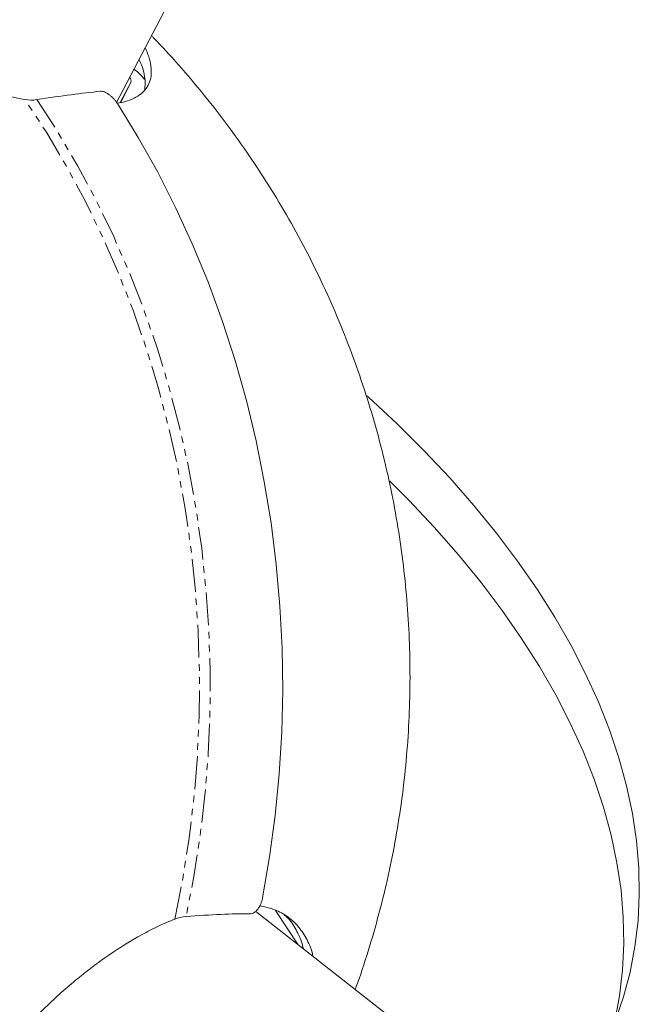
# Model space of a CAD drawing. Units: millimetres. Extents: x -2731 to 7492, y -5132 to 9932.
# Drawn here: x 898 to 1018, y -1587 to -1397 of the extents above; entities that cross this region are included whole.
import ezdxf

# ---------------------------------------------------------------- set-up
doc = ezdxf.new("R2010")
doc.units = ezdxf.units.MM
doc.linetypes.add('PHANTOM', pattern=[12.7, 6.35, -1.27, 1.27, -1.27, 1.27, -1.27])

msp = doc.modelspace()

# ---------------------------------------------------------------- linework, layer by layer
at = {"color": 7, "linetype": 'Continuous', "lineweight": 15}
for p, q in [((917.03, -1413.24), (988.4, -1276.4)), ((919.83, -1409.25), (917.79, -1413.1)), ((917.92, -1413.08), (919.83, -1409.25)), ((947.75, -1568.95), (952.15, -1575.59)), ((975.68, -1594.05), (943.92, -1569.13))]:
    msp.add_line(p, q, dxfattribs=at)
at = {"color": 8, "linetype": 'PHANTOM', "lineweight": 0, "flags": 128}
for points in [[(928.3, -1570.63), (929.84, -1562.87), (931.08, -1555.04), (932.02, -1547.14), (932.67, -1539.2), (933.03, -1531.22), (933.08, -1523.23), (932.83, -1515.24), (932.29, -1507.27), (931.45, -1499.33), (930.32, -1491.44), (928.89, -1483.62), (927.17, -1475.88), (925.17, -1468.25), (922.88, -1460.72), (920.32, -1453.33), (917.48, -1446.08), (914.37, -1438.99), (911.01, -1432.08), (907.39, -1425.35), (903.53, -1418.83), (899.43, -1412.52)], [(901.71, -1412.54), (905.78, -1418.84), (909.61, -1425.36), (913.2, -1432.07), (916.53, -1438.97), (919.61, -1446.04), (922.43, -1453.26), (924.97, -1460.63), (927.25, -1468.13), (929.24, -1475.74), (930.95, -1483.45), (932.37, -1491.24), (933.5, -1499.09), (934.34, -1507), (934.89, -1514.94), (935.14, -1522.9), (935.1, -1530.86), (934.77, -1538.81), (934.13, -1546.72), (933.21, -1554.59), (932, -1562.4), (930.49, -1570.13)]]:
    msp.add_lwpolyline(points, dxfattribs=at)
at = {"color": 7, "linetype": 'Continuous', "lineweight": 15, "flags": 128}
for points in [[(945.24, -1566.55), (946.61, -1558.64), (947.69, -1550.66), (948.47, -1542.63), (948.95, -1534.56), (949.14, -1526.47), (949.02, -1518.37), (948.61, -1510.28), (947.9, -1502.22), (946.89, -1494.2), (945.59, -1486.24), (944, -1478.36), (942.12, -1470.56), (939.95, -1462.88), (937.51, -1455.31), (934.79, -1447.88), (931.8, -1440.61), (928.54, -1433.5), (925.03, -1426.56), (921.26, -1419.83), (917.26, -1413.3)], [(965.38, -1469.65), (965.71, -1469.96), (971.21, -1475.08), (976.43, -1480.27), (981.38, -1485.52), (986.04, -1490.83), (990.4, -1496.17), (994.46, -1501.56), (998.22, -1506.97), (1001.67, -1512.4), (1004.79, -1517.84), (1007.59, -1523.29), (1010.07, -1528.72), (1012.21, -1534.14), (1014.02, -1539.54), (1015.49, -1544.9), (1016.61, -1550.23), (1017.4, -1555.5), (1017.84, -1560.71), (1017.94, -1565.86), (1017.7, -1570.94), (1017.11, -1575.93), (1016.18, -1580.84), (1014.91, -1585.64), (1013.29, -1590.34)], [(1013.05, -1590.95), (1013.19, -1590.36), (1014.13, -1585.45), (1014.71, -1580.46), (1014.96, -1575.38), (1014.86, -1570.24), (1014.42, -1565.02), (1013.63, -1559.75), (1012.5, -1554.42), (1011.03, -1549.06), (1009.22, -1543.66), (1007.08, -1538.24), (1004.61, -1532.81), (1001.81, -1527.36), (998.68, -1521.92), (995.24, -1516.49), (991.48, -1511.08), (987.41, -1505.69), (983.05, -1500.35), (978.39, -1495.04), (973.45, -1489.79), (969.81, -1486.14)]]:
    msp.add_lwpolyline(points, dxfattribs=at)
at = {"color": 7, "linetype": 'Continuous', "lineweight": 15}
for centre, radius, start, end in [((912.57, -1416.93), 12.96, 39.3306, 52.4414), ((918.76, -1408.92), 1.12, 343.1332, 37.6188)]:
    msp.add_arc(centre, radius, start, end, dxfattribs=at)
for points, knots in [([(899.43, -1412.52), (897.14, -1412.1), (894.77, -1411.55), (889.89, -1410.25), (887.38, -1409.49), (884.15, -1408.4), (883.5, -1408.18), (882.19, -1407.71), (881.54, -1407.48), (879.58, -1406.75), (878.27, -1406.24), (874.33, -1404.65), (871.71, -1403.51), (868.41, -1401.97), (867.75, -1401.65), (866.43, -1401.01), (865.77, -1400.69), (863.8, -1399.7), (862.51, -1399.03), (858.66, -1396.97), (856.16, -1395.55), (852.49, -1393.33), (851.29, -1392.58), (849.51, -1391.43), (848.91, -1391.04), (847.75, -1390.27), (847.17, -1389.88), (844.33, -1387.92), (842.17, -1386.34), (838.07, -1383.13), (836.18, -1381.53), (832.71, -1378.36), (831.12, -1376.79), (829.33, -1374.84), (828.98, -1374.45), (828.31, -1373.68), (827.99, -1373.29), (827.05, -1372.15), (826.47, -1371.4), (824.88, -1369.19), (824, -1367.77), (823.15, -1366.06), (822.99, -1365.72), (822.69, -1365.05), (822.56, -1364.72), (822.19, -1363.73), (822, -1363.1), (821.57, -1361.27), (821.49, -1360.13), (821.67, -1358.55), (821.78, -1358.04), (822.02, -1357.32), (822.11, -1357.08), (822.32, -1356.62), (822.44, -1356.4), (823.1, -1355.32), (823.82, -1354.56), (824.74, -1353.91)], [0, 0, 0, 0, 0.0625, 0.0625, 0.125, 0.125, 0.140625, 0.140625, 0.15625, 0.15625, 0.1875, 0.1875, 0.25, 0.25, 0.265625, 0.265625, 0.28125, 0.28125, 0.3125, 0.3125, 0.375, 0.375, 0.40625, 0.40625, 0.421875, 0.421875, 0.4375, 0.4375, 0.5, 0.5, 0.5625, 0.5625, 0.625, 0.625, 0.640625, 0.640625, 0.65625, 0.65625, 0.6875, 0.6875, 0.75, 0.75, 0.765625, 0.765625, 0.78125, 0.78125, 0.8125, 0.8125, 0.875, 0.875, 0.90625, 0.90625, 0.921875, 0.921875, 0.9375, 0.9375, 1, 1, 1, 1]), ([(963.11, -1584.19), (963.26, -1583.8), (964.29, -1581.07), (965.93, -1575.89), (968, -1568.68), (969.74, -1561.37), (971.17, -1554), (972.29, -1546.57), (973.09, -1539.1), (973.58, -1531.6), (973.75, -1524.08), (973.61, -1516.56), (973.14, -1509.05), (972.36, -1501.56), (971.27, -1494.11), (969.85, -1486.71), (968.13, -1479.36), (966.09, -1472.09), (963.74, -1464.91), (961.09, -1457.82), (958.13, -1450.84), (954.88, -1443.97), (951.32, -1437.24), (947.46, -1430.64), (943.31, -1424.19), (938.86, -1417.89), (934.11, -1411.74), (929.21, -1405.99), (925.76, -1402.15), (923.96, -1400.35), (923.83, -1400.22)], [0, 0, 0, 0, 0.006341, 0.044197, 0.082061, 0.119933, 0.157813, 0.195703, 0.233602, 0.271514, 0.309438, 0.347376, 0.38533, 0.423303, 0.461297, 0.499317, 0.537365, 0.575449, 0.613574, 0.651749, 0.689986, 0.728298, 0.766705, 0.805232, 0.843912, 0.882794, 0.921943, 0.961457, 0.997171, 1, 1, 1, 1]), ([(922.61, -1402.56), (922.85, -1403.13), (923.37, -1404.35), (923.76, -1406.05), (923.83, -1407.69), (923.53, -1409.14), (922.87, -1410.39), (921.88, -1411.45), (920.5, -1412.3), (918.98, -1412.93), (917.72, -1413.13), (917.19, -1413.21)], [0, 0, 0, 0, 0.100438, 0.2146, 0.332075, 0.44955, 0.56376, 0.67797, 0.795495, 0.913021, 1, 1, 1, 1]), ([(922.45, -1410.75), (922.53, -1410.29), (922.68, -1409.34), (922.46, -1407.68), (922.06, -1406.18), (921.58, -1405.17), (921.42, -1404.83)], [0, 0, 0, 0, 0.276149, 0.563854, 0.85156, 1, 1, 1, 1]), ([(913.9, -1410.93), (912.22, -1411.11), (910.35, -1411.33), (906.29, -1411.86), (904.08, -1412.17), (901.71, -1412.54)], [0, 0, 0, 0, 0.5, 0.5, 1, 1, 1, 1]), ([(917.26, -1413.3), (917.15, -1413.14), (917.04, -1412.98), (916.8, -1412.67), (916.67, -1412.52), (916.4, -1412.23), (916.25, -1412.09), (915.96, -1411.82), (915.81, -1411.7), (915.5, -1411.47), (915.34, -1411.37), (915.03, -1411.2), (914.87, -1411.12), (914.57, -1411.01), (914.43, -1410.97), (914.15, -1410.92), (914.02, -1410.92), (913.9, -1410.93)], [0, 0, 0, 0, 0.125, 0.125, 0.25, 0.25, 0.375, 0.375, 0.5, 0.5, 0.625, 0.625, 0.75, 0.75, 0.875, 0.875, 1, 1, 1, 1]), ([(942.87, -1569.62), (943, -1569.62), (943.12, -1569.6), (943.38, -1569.52), (943.51, -1569.46), (943.76, -1569.3), (943.88, -1569.2), (944.12, -1568.97), (944.23, -1568.84), (944.45, -1568.55), (944.55, -1568.39), (944.74, -1568.06), (944.82, -1567.88), (944.97, -1567.52), (945.04, -1567.33), (945.16, -1566.94), (945.2, -1566.75), (945.24, -1566.55)], [0, 0, 0, 0, 0.125, 0.125, 0.25, 0.25, 0.375, 0.375, 0.5, 0.5, 0.625, 0.625, 0.75, 0.75, 0.875, 0.875, 1, 1, 1, 1]), ([(944.69, -1568.09), (945.57, -1568.26), (947.46, -1568.63), (949.9, -1569.91), (952.06, -1571.78), (953.7, -1574.25), (954.67, -1576.28), (954.93, -1577.62), (954.97, -1577.8)], [0, 0, 0, 0, 0.172414, 0.371263, 0.570113, 0.769598, 0.968449, 1, 1, 1, 1]), ([(880.75, -1660.63), (879.56, -1659.8), (878.52, -1658.8), (876.74, -1656.48), (876, -1655.16), (875.27, -1653.3), (875.13, -1652.92), (874.87, -1652.14), (874.76, -1651.74), (874.44, -1650.52), (874.27, -1649.67), (873.88, -1647.04), (873.78, -1645.16), (873.86, -1642.66), (873.89, -1642.15), (873.96, -1641.12), (874.01, -1640.59), (874.19, -1639), (874.34, -1637.93), (874.93, -1634.65), (875.49, -1632.39), (876.55, -1628.9), (876.95, -1627.71), (877.6, -1625.91), (877.83, -1625.31), (878.3, -1624.1), (878.55, -1623.5), (879.82, -1620.47), (880.97, -1618.04), (882.9, -1614.39), (883.58, -1613.17), (885, -1610.72), (885.75, -1609.49), (888.07, -1605.85), (889.71, -1603.48), (892.32, -1600), (893.22, -1598.85), (895.06, -1596.59), (896, -1595.46), (898.91, -1592.15), (900.89, -1590.06), (904.96, -1586.08), (907.04, -1584.2), (909.71, -1581.99), (910.24, -1581.56), (911.32, -1580.71), (911.85, -1580.29), (913.46, -1579.07), (914.53, -1578.3), (917.74, -1576.1), (919.87, -1574.78), (922.52, -1573.33), (923.05, -1573.05), (924.11, -1572.5), (924.64, -1572.24), (926.23, -1571.49), (927.27, -1571.04), (928.3, -1570.63)], [0, 0, 0, 0, 0.0625, 0.0625, 0.125, 0.125, 0.140625, 0.140625, 0.15625, 0.15625, 0.1875, 0.1875, 0.25, 0.25, 0.265625, 0.265625, 0.28125, 0.28125, 0.3125, 0.3125, 0.375, 0.375, 0.40625, 0.40625, 0.421875, 0.421875, 0.4375, 0.4375, 0.5, 0.5, 0.53125, 0.53125, 0.5625, 0.5625, 0.625, 0.625, 0.65625, 0.65625, 0.6875, 0.6875, 0.75, 0.75, 0.8125, 0.8125, 0.828125, 0.828125, 0.84375, 0.84375, 0.875, 0.875, 0.9375, 0.9375, 0.953125, 0.953125, 0.96875, 0.96875, 1, 1, 1, 1]), ([(930.49, -1570.13), (932.9, -1569.95), (935.13, -1569.8), (939.26, -1569.62), (941.16, -1569.58), (942.87, -1569.62)], [0, 0, 0, 0, 0.5, 0.5, 1, 1, 1, 1]), ([(953.1, -1576.34), (953.05, -1576.09), (952.77, -1574.69), (951.74, -1572.65), (950.55, -1570.7), (949.61, -1569.95), (949.41, -1569.79)], [0, 0, 0, 0, 0.086829, 0.48891, 0.889715, 1, 1, 1, 1])]:
    msp.add_open_spline(points, degree=3, knots=knots, dxfattribs=at)
for points in [[(901.71, -1412.54), (900.92, -1412.67), (900.16, -1412.66), (899.43, -1412.52)], [(930.49, -1570.13), (929.69, -1570.2), (928.96, -1570.36), (928.3, -1570.63)]]:
    msp.add_open_spline(points, degree=3, dxfattribs=at)

doc.saveas('drawing.dxf')
